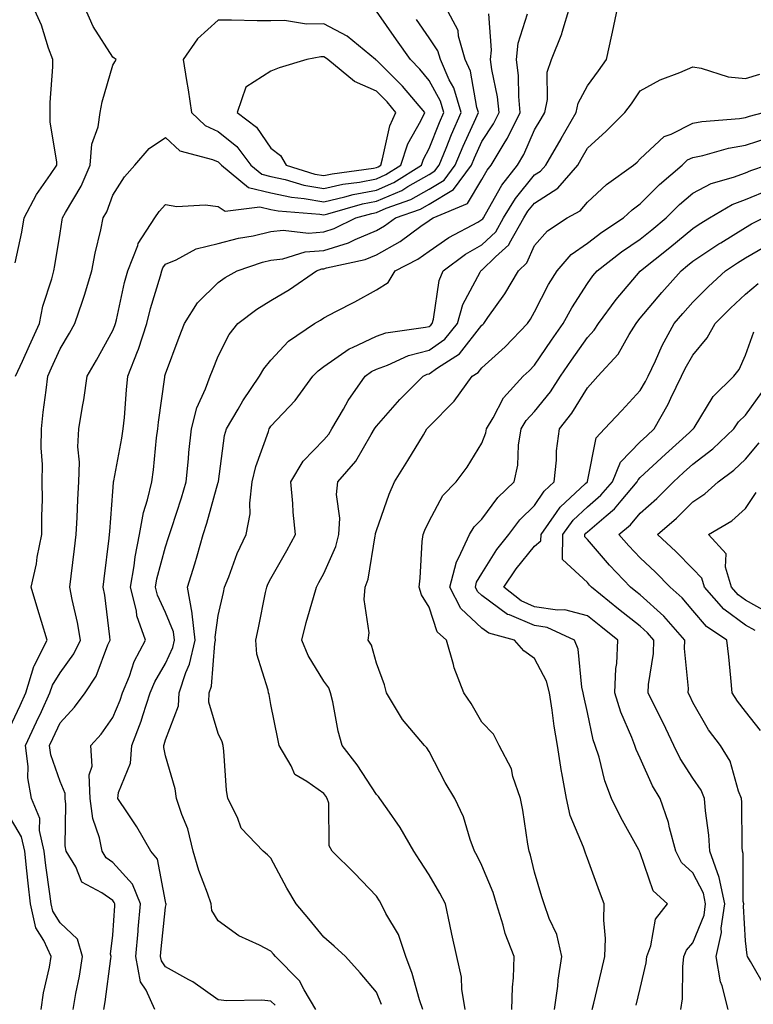
# Model space of a CAD drawing. Units: inches. Extents: x 1031843 to 1034483, y 7218698 to 7221338.
# Drawn here: x 1033070 to 1033210, y 7218953 to 7219139 of the extents above; entities that cross this region are included whole.
import ezdxf

# ---------------------------------------------------------------- set-up
doc = ezdxf.new("R2010")
doc.units = ezdxf.units.IN
doc.header["$MEASUREMENT"] = 0
doc.layers.add('Contour_10317218', color=7, linetype='Continuous', true_color=0xfe7e9f)

msp = doc.modelspace()

# ---------------------------------------------------------------- linework, layer by layer
at = {"layer": 'Contour_10317218'}
for points in [[(1033068.05, 7219004.28, 3020), (1033070.47, 7219009.5, 3020), (1033071.59, 7219011.92, 3020), (1033073.07, 7219016.9, 3020), (1033073.15, 7219017.02, 3020), (1033075.61, 7219021.92, 3020), (1033074.55, 7219025.42, 3020), (1033073.85, 7219027.72, 3020), (1033072.56, 7219031.92, 3020), (1033073.58, 7219036.39, 3020), (1033073.73, 7219037.6, 3020), (1033074.57, 7219041.92, 3020), (1033074.57, 7219045.4, 3020), (1033074.69, 7219048.56, 3020), (1033074.67, 7219051.92, 3020), (1033074.75, 7219055.22, 3020), (1033074.46, 7219058.33, 3020), (1033074.51, 7219061.92, 3020), (1033074.85, 7219065.12, 3020), (1033075.41, 7219069.28, 3020), (1033075.71, 7219071.92, 3020), (1033076.43, 7219073.54, 3020), (1033078.05, 7219077.1, 3020), (1033079.87, 7219080.1, 3020), (1033080.88, 7219081.92, 3020), (1033082.29, 7219086.16, 3020), (1033082.7, 7219087.27, 3020), (1033084.09, 7219091.92, 3020), (1033084.73, 7219095.24, 3020), (1033085.78, 7219099.65, 3020), (1033086.25, 7219101.92, 3020), (1033086.9, 7219103.07, 3020), (1033088.05, 7219106.24, 3020), (1033090.26, 7219109.71, 3020), (1033092.21, 7219111.92, 3020), (1033094.92, 7219115.05, 3020), (1033098.05, 7219117.15, 3020), (1033100.75, 7219114.62, 3020), (1033106.96, 7219113.01, 3020), (1033108.05, 7219112.53, 3020), (1033108.38, 7219112.25, 3020), (1033108.64, 7219111.92, 3020), (1033113.81, 7219107.68, 3020), (1033118.05, 7219106.67, 3020), (1033121.96, 7219105.83, 3020), (1033124.34, 7219105.63, 3020), (1033128.05, 7219104.99, 3020), (1033132.03, 7219105.9, 3020), (1033133.62, 7219106.35, 3020), (1033138.05, 7219107.21, 3020), (1033141.33, 7219108.64, 3020), (1033146.57, 7219111.92, 3020), (1033146.94, 7219113.03, 3020), (1033148.05, 7219115.05, 3020), (1033149.98, 7219119.99, 3020), (1033150.82, 7219121.92, 3020), (1033150.18, 7219124.05, 3020), (1033148.05, 7219127.99, 3020), (1033146.27, 7219130.14, 3020), (1033144.48, 7219131.92, 3020), (1033141.82, 7219135.69, 3020), (1033138.05, 7219141.08, 3020)], [(1033069.51, 7219093.38, 3022), (1033070.78, 7219099.19, 3022), (1033071.27, 7219101.92, 3022), (1033073.58, 7219106.39, 3022), (1033076.25, 7219110.12, 3022), (1033077.46, 7219111.92, 3022), (1033077.44, 7219112.53, 3022), (1033076.19, 7219120.06, 3022), (1033076.17, 7219121.92, 3022), (1033076.17, 7219123.8, 3022), (1033076.68, 7219130.55, 3022), (1033076.68, 7219131.92, 3022), (1033075.88, 7219134.09, 3022), (1033074.55, 7219138.42, 3022), (1033072.97, 7219141.92, 3022)], [(1033069.61, 7219071.92, 3021), (1033070.9, 7219074.77, 3021), (1033072.25, 7219077.72, 3021), (1033074.14, 7219081.92, 3021), (1033074.79, 7219085.18, 3021), (1033076.51, 7219090.38, 3021), (1033076.88, 7219091.92, 3021), (1033077.07, 7219092.9, 3021), (1033078.05, 7219099.03, 3021), (1033078.44, 7219101.53, 3021), (1033078.52, 7219101.92, 3021), (1033079.1, 7219102.97, 3021), (1033082.05, 7219107.92, 3021), (1033083.79, 7219111.92, 3021), (1033084.1, 7219115.87, 3021), (1033085.3, 7219119.17, 3021), (1033085.65, 7219121.92, 3021), (1033086.04, 7219123.93, 3021), (1033088.05, 7219130.87, 3021), (1033088.46, 7219131.51, 3021), (1033088.69, 7219131.92, 3021), (1033088.32, 7219132.19, 3021), (1033088.05, 7219132.39, 3021), (1033084.34, 7219138.21, 3021), (1033082.7, 7219141.92, 3021)], [(1033086.35, 7218951.92, 3018), (1033086.59, 7218953.38, 3018), (1033087.68, 7218961.55, 3018), (1033087.74, 7218961.92, 3018), (1033087.6, 7218962.37, 3018), (1033088.05, 7218966.02, 3018), (1033088.42, 7218971.55, 3018), (1033088.46, 7218971.92, 3018), (1033088.34, 7218972.21, 3018), (1033088.05, 7218972.53, 3018), (1033085.98, 7218973.99, 3018), (1033082.17, 7218976.04, 3018), (1033081.02, 7218978.95, 3018), (1033079.22, 7218981.92, 3018), (1033079.03, 7218982.9, 3018), (1033079.16, 7218990.81, 3018), (1033079.03, 7218991.92, 3018), (1033078.99, 7218992.86, 3018), (1033078.05, 7218995.12, 3018), (1033076.29, 7219000.16, 3018), (1033076.06, 7219001.92, 3018), (1033076.68, 7219003.29, 3018), (1033078.05, 7219006.22, 3018), (1033080.8, 7219009.17, 3018), (1033082.8, 7219011.92, 3018), (1033084.92, 7219015.05, 3018), (1033087.13, 7219021, 3018), (1033087.56, 7219021.92, 3018), (1033087.46, 7219022.51, 3018), (1033086.53, 7219030.4, 3018), (1033086.25, 7219031.92, 3018), (1033086.43, 7219033.54, 3018), (1033087.35, 7219041.22, 3018), (1033087.42, 7219041.92, 3018), (1033087.46, 7219042.51, 3018), (1033088.05, 7219050.06, 3018), (1033088.19, 7219051.78, 3018), (1033088.21, 7219051.92, 3018), (1033088.25, 7219052.12, 3018), (1033089.79, 7219060.18, 3018), (1033090.02, 7219061.92, 3018), (1033090.24, 7219064.11, 3018), (1033090.65, 7219069.32, 3018), (1033090.92, 7219071.92, 3018), (1033092.72, 7219076.59, 3018), (1033092.91, 7219077.06, 3018), (1033094.5, 7219081.92, 3018), (1033095.22, 7219084.75, 3018), (1033097.07, 7219090.94, 3018), (1033097.33, 7219091.92, 3018), (1033097.54, 7219092.43, 3018), (1033098.05, 7219093.13, 3018), (1033100.08, 7219093.95, 3018), (1033103.89, 7219096.08, 3018), (1033108.05, 7219097.08, 3018), (1033111.88, 7219098.09, 3018), (1033114.67, 7219098.54, 3018), (1033118.05, 7219099.32, 3018), (1033120.35, 7219099.62, 3018), (1033125.18, 7219099.05, 3018), (1033128.05, 7219099.28, 3018), (1033130.06, 7219099.91, 3018), (1033134.14, 7219101.92, 3018), (1033137.19, 7219102.78, 3018), (1033138.05, 7219102.96, 3018), (1033139.87, 7219103.74, 3018), (1033144.59, 7219105.38, 3018), (1033148.05, 7219107.35, 3018), (1033150.9, 7219109.07, 3018), (1033152.99, 7219111.92, 3018), (1033154.48, 7219115.49, 3018), (1033156.9, 7219120.77, 3018), (1033157.41, 7219121.92, 3018), (1033157.11, 7219122.86, 3018), (1033155.86, 7219129.73, 3018), (1033154.89, 7219131.92, 3018), (1033153.62, 7219136.35, 3018), (1033153.54, 7219137.41, 3018), (1033151.17, 7219141.92, 3018)], [(1033126.57, 7218951.92, 3015), (1033124.34, 7218955.63, 3015), (1033123.48, 7218957.35, 3015), (1033118.91, 7218961.92, 3015), (1033118.52, 7218962.39, 3015), (1033118.05, 7218962.96, 3015), (1033115.88, 7218964.09, 3015), (1033111.98, 7218965.85, 3015), (1033108.05, 7218968.68, 3015), (1033106.82, 7218970.69, 3015), (1033106.68, 7218971.92, 3015), (1033106, 7218973.97, 3015), (1033104.36, 7218978.23, 3015), (1033103.32, 7218981.92, 3015), (1033102.25, 7218986.12, 3015), (1033101.14, 7218988.83, 3015), (1033100.14, 7218991.92, 3015), (1033099.85, 7218993.72, 3015), (1033098.05, 7218999.95, 3015), (1033097.7, 7219001.57, 3015), (1033097.72, 7219001.92, 3015), (1033097.82, 7219002.15, 3015), (1033098.05, 7219003.01, 3015), (1033100.53, 7219009.44, 3015), (1033100.61, 7219011.92, 3015), (1033101.9, 7219015.77, 3015), (1033102.62, 7219017.35, 3015), (1033103.66, 7219021.92, 3015), (1033103.11, 7219026.86, 3015), (1033103.13, 7219027, 3015), (1033102.19, 7219031.92, 3015), (1033103.62, 7219036.35, 3015), (1033104.03, 7219037.9, 3015), (1033105.22, 7219041.92, 3015), (1033105.88, 7219044.09, 3015), (1033108.05, 7219051.82, 3015), (1033108.07, 7219051.9, 3015), (1033108.09, 7219051.92, 3015), (1033108.09, 7219051.96, 3015), (1033109.26, 7219060.71, 3015), (1033109.59, 7219061.92, 3015), (1033111.8, 7219065.67, 3015), (1033112.7, 7219067.27, 3015), (1033115.9, 7219071.92, 3015), (1033116.68, 7219073.29, 3015), (1033118.05, 7219074.97, 3015), (1033121.39, 7219078.58, 3015), (1033126.29, 7219081.92, 3015), (1033127.41, 7219082.56, 3015), (1033128.05, 7219083.01, 3015), (1033130.34, 7219084.21, 3015), (1033133.93, 7219086.04, 3015), (1033138.05, 7219088.29, 3015), (1033140.26, 7219089.71, 3015), (1033141.62, 7219091.92, 3015), (1033145.88, 7219094.09, 3015), (1033148.05, 7219095.61, 3015), (1033151.76, 7219098.21, 3015), (1033157.25, 7219101.12, 3015), (1033158.05, 7219101.59, 3015), (1033158.23, 7219101.74, 3015), (1033158.32, 7219101.92, 3015), (1033158.75, 7219102.62, 3015), (1033161.82, 7219108.15, 3015), (1033164.81, 7219111.92, 3015), (1033166.02, 7219113.95, 3015), (1033168.05, 7219118.62, 3015), (1033169.26, 7219120.71, 3015), (1033169.96, 7219121.92, 3015), (1033170.47, 7219124.34, 3015), (1033170.41, 7219129.56, 3015), (1033171.27, 7219131.92, 3015), (1033173.19, 7219136.78, 3015), (1033173.26, 7219137.13, 3015), (1033174.69, 7219141.92, 3015)], [(1033139.01, 7218952.88, 3014), (1033138.05, 7218955.18, 3014), (1033134.96, 7218958.83, 3014), (1033132.19, 7218961.92, 3014), (1033130.06, 7218963.93, 3014), (1033128.05, 7218965.59, 3014), (1033125.2, 7218969.07, 3014), (1033122.8, 7218971.92, 3014), (1033121.04, 7218974.91, 3014), (1033118.05, 7218980.57, 3014), (1033117.37, 7218981.24, 3014), (1033116.59, 7218981.92, 3014), (1033112.37, 7218986.24, 3014), (1033111.7, 7218988.27, 3014), (1033109.89, 7218991.92, 3014), (1033109.61, 7218993.48, 3014), (1033109.12, 7219000.85, 3014), (1033108.97, 7219001.92, 3014), (1033108.77, 7219002.64, 3014), (1033108.05, 7219004.21, 3014), (1033106.27, 7219010.14, 3014), (1033106.33, 7219011.92, 3014), (1033106.76, 7219013.21, 3014), (1033107.41, 7219021.28, 3014), (1033107.54, 7219021.92, 3014), (1033107.48, 7219022.49, 3014), (1033108.05, 7219026.59, 3014), (1033109.03, 7219030.94, 3014), (1033109.22, 7219031.92, 3014), (1033110.04, 7219033.91, 3014), (1033111.62, 7219038.35, 3014), (1033113.36, 7219041.92, 3014), (1033114.1, 7219045.87, 3014), (1033114.01, 7219047.88, 3014), (1033114.51, 7219051.92, 3014), (1033115.16, 7219054.81, 3014), (1033117.58, 7219061.45, 3014), (1033117.72, 7219061.92, 3014), (1033117.84, 7219062.13, 3014), (1033118.05, 7219062.43, 3014), (1033122.64, 7219067.33, 3014), (1033126, 7219071.92, 3014), (1033127, 7219072.97, 3014), (1033128.05, 7219073.76, 3014), (1033132.85, 7219077.12, 3014), (1033133.48, 7219077.35, 3014), (1033138.05, 7219079.52, 3014), (1033139.81, 7219080.16, 3014), (1033147.33, 7219081.2, 3014), (1033148.05, 7219081.37, 3014), (1033148.36, 7219081.61, 3014), (1033148.64, 7219081.92, 3014), (1033148.85, 7219082.72, 3014), (1033149.91, 7219090.06, 3014), (1033150.69, 7219091.92, 3014), (1033154.94, 7219095.03, 3014), (1033158.05, 7219096.8, 3014), (1033160.67, 7219099.3, 3014), (1033162.17, 7219101.92, 3014), (1033164.4, 7219105.57, 3014), (1033168.05, 7219110.06, 3014), (1033169.18, 7219110.79, 3014), (1033170.16, 7219111.92, 3014), (1033173.07, 7219116.9, 3014), (1033173.09, 7219116.96, 3014), (1033175.92, 7219121.92, 3014), (1033176.29, 7219123.68, 3014), (1033178.05, 7219126.96, 3014), (1033180.18, 7219129.79, 3014), (1033181.66, 7219131.92, 3014), (1033182.68, 7219136.55, 3014), (1033182.82, 7219137.15, 3014), (1033183.85, 7219141.92, 3014)], [(1033080.55, 7218951.92, 3019), (1033081.06, 7218954.93, 3019), (1033081.72, 7218958.25, 3019), (1033082.31, 7218961.92, 3019), (1033081.33, 7218965.2, 3019), (1033078.05, 7218968.33, 3019), (1033076.66, 7218970.53, 3019), (1033076.35, 7218971.92, 3019), (1033076.12, 7218973.85, 3019), (1033075.34, 7218979.21, 3019), (1033075.02, 7218981.92, 3019), (1033074.16, 7218985.81, 3019), (1033074.2, 7218988.07, 3019), (1033072.64, 7218991.92, 3019), (1033071.92, 7218995.79, 3019), (1033072.01, 7218997.96, 3019), (1033071.51, 7219001.92, 3019), (1033073.58, 7219006.39, 3019), (1033074.5, 7219008.37, 3019), (1033076.14, 7219011.92, 3019), (1033076.59, 7219013.38, 3019), (1033078.05, 7219015.73, 3019), (1033080.67, 7219019.3, 3019), (1033081.92, 7219021.92, 3019), (1033081.37, 7219025.24, 3019), (1033080.35, 7219029.62, 3019), (1033079.92, 7219031.92, 3019), (1033080.18, 7219034.05, 3019), (1033080.78, 7219039.19, 3019), (1033081.12, 7219041.92, 3019), (1033081.29, 7219045.16, 3019), (1033081.41, 7219048.56, 3019), (1033081.6, 7219051.92, 3019), (1033081.76, 7219055.63, 3019), (1033081.43, 7219058.54, 3019), (1033081.64, 7219061.92, 3019), (1033082.29, 7219066.16, 3019), (1033082.54, 7219067.43, 3019), (1033083.17, 7219071.92, 3019), (1033084.98, 7219074.99, 3019), (1033088.05, 7219080.61, 3019), (1033088.44, 7219081.53, 3019), (1033088.58, 7219081.92, 3019), (1033088.75, 7219082.62, 3019), (1033090.3, 7219089.67, 3019), (1033090.9, 7219091.92, 3019), (1033092.8, 7219096.67, 3019), (1033092.89, 7219097.08, 3019), (1033096.04, 7219101.92, 3019), (1033096.84, 7219103.13, 3019), (1033098.05, 7219104.46, 3019), (1033100.22, 7219104.09, 3019), (1033105.57, 7219104.4, 3019), (1033108.05, 7219104.11, 3019), (1033109.36, 7219103.23, 3019), (1033115.92, 7219104.05, 3019), (1033118.05, 7219103.54, 3019), (1033119.38, 7219103.25, 3019), (1033127.33, 7219102.64, 3019), (1033128.05, 7219102.53, 3019), (1033128.83, 7219102.7, 3019), (1033135.39, 7219104.58, 3019), (1033138.05, 7219105.08, 3019), (1033142.84, 7219107.13, 3019), (1033144.01, 7219107.88, 3019), (1033148.05, 7219110.18, 3019), (1033149.14, 7219110.83, 3019), (1033149.94, 7219111.92, 3019), (1033151.25, 7219115.12, 3019), (1033152.27, 7219117.7, 3019), (1033154.12, 7219121.92, 3019), (1033152.7, 7219126.57, 3019), (1033151.86, 7219128.11, 3019), (1033150.18, 7219131.92, 3019), (1033149.71, 7219133.58, 3019), (1033148.05, 7219136.06, 3019), (1033145.63, 7219139.5, 3019)], [(1033096, 7218951.92, 3017), (1033094.4, 7218955.57, 3017), (1033093.3, 7218957.17, 3017), (1033092.44, 7218961.92, 3017), (1033092.85, 7218966.72, 3017), (1033092.87, 7218967.1, 3017), (1033093.28, 7218971.92, 3017), (1033091.78, 7218975.65, 3017), (1033088.05, 7218979.77, 3017), (1033086.8, 7218980.67, 3017), (1033086.04, 7218981.92, 3017), (1033085.53, 7218984.44, 3017), (1033084.26, 7218988.13, 3017), (1033083.73, 7218991.92, 3017), (1033083.6, 7218996.37, 3017), (1033084.12, 7218997.99, 3017), (1033083.87, 7219001.92, 3017), (1033085.86, 7219004.11, 3017), (1033088.05, 7219007.25, 3017), (1033089.46, 7219010.51, 3017), (1033089.92, 7219011.92, 3017), (1033091.19, 7219015.06, 3017), (1033092.11, 7219017.86, 3017), (1033094.24, 7219021.92, 3017), (1033092.64, 7219026.51, 3017), (1033092.54, 7219027.43, 3017), (1033091.43, 7219031.92, 3017), (1033092.11, 7219035.98, 3017), (1033092.27, 7219037.7, 3017), (1033093.11, 7219041.92, 3017), (1033093.87, 7219046.1, 3017), (1033094.65, 7219048.52, 3017), (1033095.45, 7219051.92, 3017), (1033095.78, 7219054.19, 3017), (1033096.37, 7219060.24, 3017), (1033096.6, 7219061.92, 3017), (1033096.74, 7219063.23, 3017), (1033097.89, 7219071.76, 3017), (1033097.91, 7219071.92, 3017), (1033097.95, 7219072.02, 3017), (1033098.05, 7219072.39, 3017), (1033100.63, 7219079.34, 3017), (1033101.64, 7219081.92, 3017), (1033104.12, 7219085.85, 3017), (1033108.05, 7219089.69, 3017), (1033109.34, 7219090.63, 3017), (1033111.66, 7219091.92, 3017), (1033116.45, 7219093.52, 3017), (1033118.05, 7219093.89, 3017), (1033120.3, 7219094.17, 3017), (1033124.5, 7219095.47, 3017), (1033128.05, 7219095.77, 3017), (1033132.74, 7219097.23, 3017), (1033133.99, 7219097.86, 3017), (1033138.05, 7219099.54, 3017), (1033139.57, 7219100.4, 3017), (1033141.64, 7219101.92, 3017), (1033146.39, 7219103.58, 3017), (1033148.05, 7219104.52, 3017), (1033152.66, 7219107.31, 3017), (1033156.06, 7219111.92, 3017), (1033156.64, 7219113.33, 3017), (1033158.05, 7219116.39, 3017), (1033160.22, 7219119.75, 3017), (1033161.29, 7219121.92, 3017), (1033161, 7219124.87, 3017), (1033159.91, 7219130.06, 3017), (1033159.67, 7219131.92, 3017), (1033159.87, 7219133.74, 3017), (1033159.36, 7219140.61, 3017)], [(1033118.83, 7218952.7, 3016), (1033118.05, 7218953.46, 3016), (1033116.31, 7218953.66, 3016), (1033109.65, 7218953.52, 3016), (1033108.05, 7218953.76, 3016), (1033103.25, 7218957.12, 3016), (1033102.46, 7218957.51, 3016), (1033098.05, 7218959.97, 3016), (1033097.27, 7218961.14, 3016), (1033097.11, 7218961.92, 3016), (1033097.19, 7218962.78, 3016), (1033098.05, 7218971.3, 3016), (1033098.19, 7218971.78, 3016), (1033098.17, 7218971.92, 3016), (1033098.13, 7218972, 3016), (1033098.05, 7218972.37, 3016), (1033096.53, 7218980.4, 3016), (1033095.24, 7218981.92, 3016), (1033092.62, 7218986.49, 3016), (1033090.82, 7218989.15, 3016), (1033089.01, 7218991.92, 3016), (1033089.16, 7218993.03, 3016), (1033091.41, 7218998.56, 3016), (1033091.64, 7219001.92, 3016), (1033093.42, 7219006.55, 3016), (1033093.73, 7219007.6, 3016), (1033095.16, 7219011.92, 3016), (1033096, 7219013.97, 3016), (1033098.05, 7219017.49, 3016), (1033099.44, 7219020.53, 3016), (1033099.77, 7219021.92, 3016), (1033099.59, 7219023.46, 3016), (1033098.05, 7219027.15, 3016), (1033096.53, 7219030.4, 3016), (1033096.16, 7219031.92, 3016), (1033096.43, 7219033.54, 3016), (1033098.05, 7219039.6, 3016), (1033098.64, 7219041.33, 3016), (1033098.81, 7219041.92, 3016), (1033099.16, 7219043.03, 3016), (1033101.08, 7219048.89, 3016), (1033101.96, 7219051.92, 3016), (1033102.41, 7219056.28, 3016), (1033102.5, 7219057.47, 3016), (1033102.95, 7219061.92, 3016), (1033104.01, 7219065.96, 3016), (1033105.65, 7219069.52, 3016), (1033106.51, 7219071.92, 3016), (1033106.94, 7219073.03, 3016), (1033108.05, 7219075.73, 3016), (1033110.14, 7219079.83, 3016), (1033111.78, 7219081.92, 3016), (1033115.34, 7219084.63, 3016), (1033118.05, 7219086.24, 3016), (1033121.59, 7219088.38, 3016), (1033126.68, 7219091.92, 3016), (1033127.72, 7219092.25, 3016), (1033128.05, 7219092.27, 3016), (1033128.56, 7219092.43, 3016), (1033135.92, 7219094.05, 3016), (1033138.05, 7219094.91, 3016), (1033142.54, 7219097.43, 3016), (1033146.47, 7219100.34, 3016), (1033148.05, 7219101.45, 3016), (1033148.32, 7219101.65, 3016), (1033148.83, 7219101.92, 3016), (1033155.34, 7219104.63, 3016), (1033158.05, 7219109.19, 3016), (1033159.03, 7219110.94, 3016), (1033159.81, 7219111.92, 3016), (1033162.48, 7219116.35, 3016), (1033162.93, 7219117.04, 3016), (1033165.32, 7219121.92, 3016), (1033165.02, 7219124.95, 3016), (1033164.98, 7219128.85, 3016), (1033164.61, 7219131.92, 3016), (1033164.94, 7219135.03, 3016), (1033166.7, 7219140.57, 3016)], [(1033146.82, 7218951.92, 3013), (1033146.21, 7218953.76, 3013), (1033144.83, 7218958.7, 3013), (1033143.62, 7218961.92, 3013), (1033142.25, 7218966.12, 3013), (1033139.85, 7218970.12, 3013), (1033138.97, 7218971.92, 3013), (1033138.6, 7218972.47, 3013), (1033138.05, 7218973.38, 3013), (1033133.87, 7218977.74, 3013), (1033129.65, 7218981.92, 3013), (1033129.07, 7218982.94, 3013), (1033128.99, 7218990.98, 3013), (1033128.73, 7218991.92, 3013), (1033128.46, 7218992.33, 3013), (1033128.05, 7218992.84, 3013), (1033124.83, 7218995.14, 3013), (1033122.54, 7218996.41, 3013), (1033121.88, 7218998.09, 3013), (1033119.57, 7219001.92, 3013), (1033119.32, 7219003.19, 3013), (1033118.05, 7219009.73, 3013), (1033117.7, 7219011.57, 3013), (1033117.58, 7219011.92, 3013), (1033117.52, 7219012.45, 3013), (1033115.35, 7219019.22, 3013), (1033115.2, 7219021.92, 3013), (1033115.71, 7219024.26, 3013), (1033117.03, 7219030.9, 3013), (1033117.25, 7219031.92, 3013), (1033117.48, 7219032.49, 3013), (1033118.05, 7219033.58, 3013), (1033121.08, 7219038.89, 3013), (1033122.7, 7219041.92, 3013), (1033122.27, 7219046.14, 3013), (1033122.19, 7219047.78, 3013), (1033121.8, 7219051.92, 3013), (1033124.14, 7219055.83, 3013), (1033128.05, 7219059.87, 3013), (1033129.01, 7219060.96, 3013), (1033129.61, 7219061.92, 3013), (1033131.78, 7219065.65, 3013), (1033132.66, 7219067.31, 3013), (1033135.92, 7219071.92, 3013), (1033137.13, 7219072.84, 3013), (1033138.05, 7219073.27, 3013), (1033140.16, 7219074.03, 3013), (1033144.1, 7219075.87, 3013), (1033148.05, 7219076.88, 3013), (1033151, 7219078.97, 3013), (1033153.44, 7219081.92, 3013), (1033154.46, 7219085.51, 3013), (1033157.74, 7219091.61, 3013), (1033157.87, 7219091.92, 3013), (1033157.97, 7219092, 3013), (1033158.05, 7219092.04, 3013), (1033160.65, 7219094.52, 3013), (1033163.13, 7219096.84, 3013), (1033163.25, 7219097.12, 3013), (1033166.02, 7219101.92, 3013), (1033166.78, 7219103.19, 3013), (1033168.05, 7219104.73, 3013), (1033172.42, 7219107.55, 3013), (1033176.21, 7219111.92, 3013), (1033176.9, 7219113.07, 3013), (1033178.05, 7219115.12, 3013), (1033181.62, 7219118.35, 3013), (1033185.18, 7219121.92, 3013), (1033186.41, 7219123.56, 3013), (1033188.05, 7219126.02, 3013), (1033191.88, 7219128.09, 3013), (1033195.61, 7219129.48, 3013), (1033198.05, 7219130.53, 3013), (1033199.65, 7219130.32, 3013), (1033204.77, 7219128.64, 3013), (1033208.05, 7219128.37, 3013), (1033210.78, 7219129.19, 3013)], [(1033154.85, 7218951.92, 3012), (1033154.24, 7218955.73, 3012), (1033154.16, 7218958.03, 3012), (1033153.32, 7218961.92, 3012), (1033152.33, 7218966.2, 3012), (1033151.98, 7218967.99, 3012), (1033151.12, 7218971.92, 3012), (1033150.08, 7218973.95, 3012), (1033148.05, 7218977.45, 3012), (1033146.25, 7218980.12, 3012), (1033145.16, 7218981.92, 3012), (1033142.54, 7218986.41, 3012), (1033140.06, 7218989.91, 3012), (1033138.67, 7218991.92, 3012), (1033138.42, 7218992.29, 3012), (1033138.05, 7218992.64, 3012), (1033134.4, 7218998.27, 3012), (1033131.55, 7219001.92, 3012), (1033130.8, 7219004.67, 3012), (1033129.77, 7219010.2, 3012), (1033129.36, 7219011.92, 3012), (1033128.99, 7219012.86, 3012), (1033128.05, 7219014.15, 3012), (1033125.1, 7219018.97, 3012), (1033123.89, 7219021.92, 3012), (1033124.73, 7219025.24, 3012), (1033126.14, 7219030.01, 3012), (1033126.66, 7219031.92, 3012), (1033127.15, 7219032.82, 3012), (1033128.05, 7219034.52, 3012), (1033130.32, 7219039.65, 3012), (1033130.92, 7219041.92, 3012), (1033131.12, 7219044.99, 3012), (1033130.49, 7219049.48, 3012), (1033130.75, 7219051.92, 3012), (1033134.12, 7219055.85, 3012), (1033137.03, 7219060.9, 3012), (1033137.68, 7219061.92, 3012), (1033137.82, 7219062.15, 3012), (1033138.05, 7219062.47, 3012), (1033142.48, 7219067.49, 3012), (1033146.9, 7219071.92, 3012), (1033147.68, 7219072.29, 3012), (1033148.05, 7219072.39, 3012), (1033149.65, 7219073.52, 3012), (1033153.81, 7219076.16, 3012), (1033158.05, 7219081.59, 3012), (1033158.23, 7219081.74, 3012), (1033158.4, 7219081.92, 3012), (1033159.16, 7219083.03, 3012), (1033162.41, 7219087.56, 3012), (1033164.98, 7219091.92, 3012), (1033166.57, 7219093.4, 3012), (1033168.05, 7219096.69, 3012), (1033170.47, 7219099.5, 3012), (1033174.2, 7219101.92, 3012), (1033176.7, 7219103.27, 3012), (1033178.05, 7219104.89, 3012), (1033181.7, 7219108.27, 3012), (1033186.82, 7219111.92, 3012), (1033187.46, 7219112.51, 3012), (1033188.05, 7219113.09, 3012), (1033192.62, 7219117.35, 3012), (1033193.95, 7219117.82, 3012), (1033198.05, 7219119.89, 3012), (1033199.75, 7219120.22, 3012), (1033206.9, 7219120.77, 3012), (1033208.05, 7219120.94, 3012), (1033208.77, 7219121.2, 3012), (1033211.45, 7219121.92, 3012)], [(1033163.69, 7218951.92, 3011), (1033163.83, 7218956.14, 3011), (1033164.01, 7218957.88, 3011), (1033164.16, 7218961.92, 3011), (1033162.44, 7218966.31, 3011), (1033162.09, 7218967.88, 3011), (1033160.84, 7218971.92, 3011), (1033160.2, 7218974.07, 3011), (1033158.05, 7218979.21, 3011), (1033157.17, 7218981.04, 3011), (1033156.66, 7218981.92, 3011), (1033155.84, 7218984.13, 3011), (1033154.57, 7218988.44, 3011), (1033152.91, 7218991.92, 3011), (1033151.08, 7218994.95, 3011), (1033148.05, 7219000.77, 3011), (1033147.6, 7219001.47, 3011), (1033147.13, 7219001.92, 3011), (1033142.97, 7219006.84, 3011), (1033142.8, 7219007.17, 3011), (1033139.98, 7219011.92, 3011), (1033139.55, 7219013.42, 3011), (1033138.05, 7219017.56, 3011), (1033137.09, 7219020.96, 3011), (1033136.49, 7219021.92, 3011), (1033136.68, 7219023.29, 3011), (1033135.75, 7219029.62, 3011), (1033135.94, 7219031.92, 3011), (1033136.49, 7219033.48, 3011), (1033137.8, 7219041.67, 3011), (1033137.87, 7219041.92, 3011), (1033137.87, 7219042.1, 3011), (1033138.05, 7219042.66, 3011), (1033140.43, 7219049.54, 3011), (1033141.49, 7219051.92, 3011), (1033144.03, 7219055.94, 3011), (1033146.96, 7219060.83, 3011), (1033147.62, 7219061.92, 3011), (1033147.82, 7219062.15, 3011), (1033148.05, 7219062.37, 3011), (1033152.76, 7219067.21, 3011), (1033156.21, 7219071.92, 3011), (1033157.35, 7219072.62, 3011), (1033158.05, 7219073.54, 3011), (1033162.48, 7219077.49, 3011), (1033166.7, 7219081.92, 3011), (1033167.25, 7219082.72, 3011), (1033168.05, 7219084.15, 3011), (1033170.67, 7219089.3, 3011), (1033172.29, 7219091.92, 3011), (1033174.98, 7219094.99, 3011), (1033178.05, 7219097.15, 3011), (1033180.76, 7219099.21, 3011), (1033184.87, 7219101.92, 3011), (1033186.51, 7219103.46, 3011), (1033188.05, 7219104.6, 3011), (1033191.7, 7219108.27, 3011), (1033196.02, 7219111.92, 3011), (1033197.05, 7219112.92, 3011), (1033198.05, 7219113.4, 3011), (1033199.91, 7219113.78, 3011), (1033204.81, 7219115.16, 3011), (1033208.05, 7219115.71, 3011), (1033212.74, 7219117.23, 3011)], [(1033171.8, 7218951.92, 3010), (1033172.42, 7218956.3, 3010), (1033172.5, 7218957.47, 3010), (1033173.23, 7218961.92, 3010), (1033172.23, 7218966.1, 3010), (1033170.82, 7218969.15, 3010), (1033169.87, 7218971.92, 3010), (1033169.38, 7218973.25, 3010), (1033168.05, 7218977.9, 3010), (1033167.27, 7218981.14, 3010), (1033167, 7218981.92, 3010), (1033166.74, 7218983.23, 3010), (1033165.8, 7218989.67, 3010), (1033165.34, 7218991.92, 3010), (1033163.93, 7218996.04, 3010), (1033163.64, 7218997.51, 3010), (1033161.33, 7219001.92, 3010), (1033160.22, 7219004.09, 3010), (1033158.05, 7219006.37, 3010), (1033156, 7219009.87, 3010), (1033154.65, 7219011.92, 3010), (1033152.8, 7219016.67, 3010), (1033152.68, 7219017.29, 3010), (1033151.33, 7219021.92, 3010), (1033149.59, 7219023.46, 3010), (1033148.05, 7219028.17, 3010), (1033146.59, 7219030.46, 3010), (1033146.12, 7219031.92, 3010), (1033146.35, 7219033.62, 3010), (1033146.74, 7219040.61, 3010), (1033146.9, 7219041.92, 3010), (1033147.23, 7219042.74, 3010), (1033148.05, 7219044.48, 3010), (1033150.63, 7219049.34, 3010), (1033153.19, 7219051.92, 3010), (1033155.26, 7219054.71, 3010), (1033158.05, 7219059.26, 3010), (1033158.77, 7219061.2, 3010), (1033158.89, 7219061.92, 3010), (1033160.18, 7219064.05, 3010), (1033162.17, 7219067.8, 3010), (1033165.88, 7219071.92, 3010), (1033167.03, 7219072.94, 3010), (1033168.05, 7219073.99, 3010), (1033171.23, 7219078.74, 3010), (1033173.48, 7219081.92, 3010), (1033175.08, 7219084.89, 3010), (1033178.05, 7219089.52, 3010), (1033179.05, 7219090.92, 3010), (1033179.91, 7219091.92, 3010), (1033184.5, 7219095.47, 3010), (1033188.05, 7219097.88, 3010), (1033190.3, 7219099.67, 3010), (1033193.01, 7219101.92, 3010), (1033195.53, 7219104.44, 3010), (1033198.05, 7219106.61, 3010), (1033201.55, 7219108.42, 3010), (1033205.75, 7219109.62, 3010), (1033208.05, 7219110.49, 3010), (1033209.07, 7219110.9, 3010), (1033212, 7219111.92, 3010)], [(1033178.97, 7218951.92, 3009), (1033179.26, 7218953.13, 3009), (1033180.73, 7218959.24, 3009), (1033181.37, 7218961.92, 3009), (1033181.47, 7218965.34, 3009), (1033181.14, 7218968.83, 3009), (1033181.25, 7218971.92, 3009), (1033180.37, 7218974.24, 3009), (1033178.05, 7218980.55, 3009), (1033177.66, 7218981.53, 3009), (1033177.54, 7218981.92, 3009), (1033177.31, 7218982.66, 3009), (1033174.81, 7218988.68, 3009), (1033174.07, 7218991.92, 3009), (1033173.21, 7218996.76, 3009), (1033173.15, 7218997.02, 3009), (1033172.39, 7219001.92, 3009), (1033171.72, 7219005.59, 3009), (1033171.37, 7219008.6, 3009), (1033170.84, 7219011.92, 3009), (1033170.28, 7219014.15, 3009), (1033168.05, 7219018.44, 3009), (1033166, 7219019.87, 3009), (1033164.2, 7219021.92, 3009), (1033159.36, 7219023.23, 3009), (1033158.05, 7219024.19, 3009), (1033154.03, 7219027.9, 3009), (1033151.98, 7219031.92, 3009), (1033153.21, 7219036.76, 3009), (1033153.69, 7219037.56, 3009), (1033155.69, 7219041.92, 3009), (1033156.59, 7219043.38, 3009), (1033158.05, 7219044.85, 3009), (1033161.04, 7219048.93, 3009), (1033164.14, 7219051.92, 3009), (1033164.89, 7219055.08, 3009), (1033165, 7219058.87, 3009), (1033165.51, 7219061.92, 3009), (1033166.47, 7219063.5, 3009), (1033168.05, 7219065.22, 3009), (1033171.04, 7219068.93, 3009), (1033172.97, 7219071.92, 3009), (1033175.02, 7219074.95, 3009), (1033178.05, 7219079.26, 3009), (1033179.34, 7219080.63, 3009), (1033180.14, 7219081.92, 3009), (1033183.48, 7219086.49, 3009), (1033188.05, 7219091.8, 3009), (1033188.11, 7219091.86, 3009), (1033188.15, 7219091.92, 3009), (1033193.66, 7219096.31, 3009), (1033198.05, 7219099.93, 3009), (1033199.24, 7219100.73, 3009), (1033201.23, 7219101.92, 3009), (1033205.53, 7219104.44, 3009), (1033208.05, 7219105.4, 3009), (1033212.64, 7219107.33, 3009)], [(1033187.27, 7218952.7, 3008), (1033188.05, 7218955.88, 3008), (1033189.2, 7218960.77, 3008), (1033189.32, 7218961.92, 3008), (1033190.1, 7218963.97, 3008), (1033190.94, 7218969.03, 3008), (1033193.23, 7218971.92, 3008), (1033190.51, 7218974.38, 3008), (1033188.05, 7218981.61, 3008), (1033187.95, 7218981.82, 3008), (1033187.93, 7218981.92, 3008), (1033187.8, 7218982.17, 3008), (1033184.4, 7218988.27, 3008), (1033182.64, 7218991.92, 3008), (1033181.35, 7218995.22, 3008), (1033180.26, 7218999.71, 3008), (1033179.55, 7219001.92, 3008), (1033179.14, 7219003.01, 3008), (1033178.05, 7219008.17, 3008), (1033177.39, 7219011.26, 3008), (1033177.27, 7219011.92, 3008), (1033177.01, 7219012.96, 3008), (1033176.31, 7219020.18, 3008), (1033175.63, 7219021.92, 3008), (1033170.43, 7219024.3, 3008), (1033168.05, 7219024.67, 3008), (1033163.28, 7219026.69, 3008), (1033162.91, 7219026.78, 3008), (1033158.05, 7219030.34, 3008), (1033157.23, 7219031.1, 3008), (1033156.8, 7219031.92, 3008), (1033157.05, 7219032.92, 3008), (1033158.05, 7219034.54, 3008), (1033160.86, 7219039.11, 3008), (1033163.13, 7219041.92, 3008), (1033165.26, 7219044.71, 3008), (1033168.05, 7219047.43, 3008), (1033169.83, 7219050.14, 3008), (1033171.74, 7219051.92, 3008), (1033172.17, 7219056.04, 3008), (1033172.21, 7219057.76, 3008), (1033172.76, 7219061.92, 3008), (1033175.08, 7219064.89, 3008), (1033178.05, 7219069.75, 3008), (1033179.1, 7219070.87, 3008), (1033180.06, 7219071.92, 3008), (1033183.89, 7219076.08, 3008), (1033185.98, 7219079.85, 3008), (1033187.27, 7219081.92, 3008), (1033187.6, 7219082.37, 3008), (1033188.05, 7219082.9, 3008), (1033192.17, 7219087.8, 3008), (1033195.82, 7219091.92, 3008), (1033197.05, 7219092.92, 3008), (1033198.05, 7219093.72, 3008), (1033202.97, 7219097, 3008), (1033203.36, 7219097.23, 3008), (1033208.05, 7219100.1, 3008), (1033209.2, 7219100.77, 3008), (1033211.47, 7219101.92, 3008)], [(1033195.76, 7218951.92, 3007), (1033196.06, 7218953.91, 3007), (1033196.14, 7218960.01, 3007), (1033196.35, 7218961.92, 3007), (1033196.82, 7218963.15, 3007), (1033198.05, 7218964.56, 3007), (1033200.18, 7218969.79, 3007), (1033200.47, 7218971.92, 3007), (1033200.06, 7218973.93, 3007), (1033198.05, 7218977.78, 3007), (1033195.9, 7218979.77, 3007), (1033194.81, 7218981.92, 3007), (1033193.62, 7218986.35, 3007), (1033193.46, 7218987.33, 3007), (1033191.82, 7218991.92, 3007), (1033190.39, 7218994.26, 3007), (1033188.05, 7218999.52, 3007), (1033187.31, 7219001.18, 3007), (1033187.07, 7219001.92, 3007), (1033186.49, 7219003.48, 3007), (1033184.38, 7219008.25, 3007), (1033183.28, 7219011.92, 3007), (1033183.46, 7219016.51, 3007), (1033183.62, 7219017.49, 3007), (1033183.81, 7219021.92, 3007), (1033180.59, 7219024.46, 3007), (1033178.05, 7219026.51, 3007), (1033173.77, 7219027.64, 3007), (1033172.41, 7219027.56, 3007), (1033168.05, 7219028.23, 3007), (1033165.47, 7219029.34, 3007), (1033162.23, 7219031.92, 3007), (1033164.53, 7219035.44, 3007), (1033168.05, 7219039.71, 3007), (1033169.24, 7219040.73, 3007), (1033169.26, 7219041.92, 3007), (1033172.21, 7219046.08, 3007), (1033172.87, 7219047.1, 3007), (1033177.7, 7219051.57, 3007), (1033178.05, 7219051.9, 3007), (1033178.07, 7219051.9, 3007), (1033178.07, 7219051.92, 3007), (1033178.09, 7219051.96, 3007), (1033179.71, 7219060.26, 3007), (1033181.29, 7219061.92, 3007), (1033184.55, 7219065.42, 3007), (1033188.05, 7219069.19, 3007), (1033189.07, 7219070.9, 3007), (1033189.57, 7219071.92, 3007), (1033190.96, 7219074.83, 3007), (1033192.23, 7219077.74, 3007), (1033194.53, 7219081.92, 3007), (1033196.16, 7219083.81, 3007), (1033198.05, 7219085.96, 3007), (1033201.04, 7219088.93, 3007), (1033204.26, 7219091.92, 3007), (1033206.53, 7219093.44, 3007), (1033208.05, 7219094.38, 3007), (1033212.85, 7219097.12, 3007)], [(1033204.73, 7218951.92, 3006), (1033203.58, 7218956.39, 3006), (1033203.26, 7218957.13, 3006), (1033202.46, 7218961.92, 3006), (1033203.5, 7218966.47, 3006), (1033203.44, 7218967.31, 3006), (1033204.09, 7218971.92, 3006), (1033203.05, 7218976.92, 3006), (1033201.27, 7218981.92, 3006), (1033201.06, 7218984.93, 3006), (1033200.43, 7218989.54, 3006), (1033200.24, 7218991.92, 3006), (1033199.61, 7218993.48, 3006), (1033198.05, 7218995.77, 3006), (1033195.63, 7218999.5, 3006), (1033194.42, 7219001.92, 3006), (1033192.39, 7219006.26, 3006), (1033191.04, 7219008.93, 3006), (1033189.57, 7219011.92, 3006), (1033189.63, 7219013.5, 3006), (1033190.59, 7219019.38, 3006), (1033190.67, 7219021.92, 3006), (1033189.44, 7219023.31, 3006), (1033188.05, 7219024.56, 3006), (1033183.93, 7219027.8, 3006), (1033178.85, 7219031.92, 3006), (1033178.46, 7219032.33, 3006), (1033178.05, 7219032.82, 3006), (1033173.32, 7219037.19, 3006), (1033173.42, 7219041.92, 3006), (1033175.34, 7219044.63, 3006), (1033178.05, 7219047.17, 3006), (1033180.61, 7219049.36, 3006), (1033182.8, 7219051.92, 3006), (1033184.34, 7219055.63, 3006), (1033188.05, 7219059.48, 3006), (1033189.32, 7219060.65, 3006), (1033190.71, 7219061.92, 3006), (1033193.36, 7219066.61, 3006), (1033193.87, 7219067.74, 3006), (1033195.9, 7219071.92, 3006), (1033196.59, 7219073.38, 3006), (1033198.05, 7219075.88, 3006), (1033200.78, 7219079.19, 3006), (1033202.27, 7219081.92, 3006), (1033205.16, 7219084.81, 3006), (1033208.05, 7219087.49, 3006), (1033210.45, 7219089.52, 3006)], [(1033211.94, 7218955.81, 3005), (1033208.97, 7218961, 3005), (1033208.38, 7218961.92, 3005), (1033208.34, 7218962.21, 3005), (1033208.05, 7218964.89, 3005), (1033207.64, 7218971.51, 3005), (1033207.7, 7218971.92, 3005), (1033207.6, 7218972.37, 3005), (1033207.6, 7218981.47, 3005), (1033207.44, 7218981.92, 3005), (1033207.39, 7218982.58, 3005), (1033207.31, 7218991.18, 3005), (1033207.25, 7218991.92, 3005), (1033206.72, 7218993.25, 3005), (1033205.1, 7218998.97, 3005), (1033203.32, 7219001.92, 3005), (1033201.04, 7219004.91, 3005), (1033198.05, 7219010.1, 3005), (1033197.48, 7219011.35, 3005), (1033197.19, 7219011.92, 3005), (1033197.23, 7219012.74, 3005), (1033196.47, 7219020.34, 3005), (1033196.51, 7219021.92, 3005), (1033192.56, 7219026.43, 3005), (1033188.05, 7219030.47, 3005), (1033187.25, 7219031.12, 3005), (1033186.25, 7219031.92, 3005), (1033182.25, 7219036.12, 3005), (1033178.05, 7219041, 3005), (1033177.58, 7219041.45, 3005), (1033177.58, 7219041.92, 3005), (1033177.78, 7219042.19, 3005), (1033178.05, 7219042.45, 3005), (1033181.6, 7219045.47, 3005), (1033183.19, 7219046.78, 3005), (1033184.44, 7219048.31, 3005), (1033187.5, 7219051.92, 3005), (1033187.66, 7219052.31, 3005), (1033188.05, 7219052.7, 3005), (1033192.84, 7219057.13, 3005), (1033197.39, 7219061.26, 3005), (1033198.05, 7219061.86, 3005), (1033198.09, 7219061.88, 3005), (1033198.13, 7219061.92, 3005), (1033198.28, 7219062.15, 3005), (1033201.88, 7219068.09, 3005), (1033205.8, 7219071.92, 3005), (1033206.8, 7219073.17, 3005), (1033208.05, 7219075.9, 3005), (1033209.63, 7219080.34, 3005)], [(1033210.9, 7219004.77, 3004), (1033208.05, 7219008.38, 3004), (1033206.49, 7219010.36, 3004), (1033205.53, 7219011.92, 3004), (1033205.22, 7219014.75, 3004), (1033204.87, 7219018.74, 3004), (1033204.51, 7219021.92, 3004), (1033200.63, 7219024.5, 3004), (1033198.05, 7219027.55, 3004), (1033196.04, 7219029.91, 3004), (1033193.75, 7219031.92, 3004), (1033190.94, 7219034.81, 3004), (1033188.05, 7219037.51, 3004), (1033185.9, 7219039.77, 3004), (1033184.03, 7219041.92, 3004), (1033186.23, 7219043.74, 3004), (1033188.05, 7219045.96, 3004), (1033191.23, 7219048.74, 3004), (1033194.4, 7219051.92, 3004), (1033196.29, 7219053.68, 3004), (1033198.05, 7219055.26, 3004), (1033201.82, 7219058.15, 3004), (1033205.82, 7219061.92, 3004), (1033206.72, 7219063.25, 3004), (1033208.05, 7219064.56, 3004), (1033211.14, 7219068.83, 3004)], [(1033209.87, 7219023.74, 3003), (1033208.05, 7219024.75, 3003), (1033203.91, 7219027.78, 3003), (1033200.26, 7219031.92, 3003), (1033199.75, 7219033.62, 3003), (1033198.05, 7219035.4, 3003), (1033194.83, 7219038.7, 3003), (1033191.37, 7219041.92, 3003), (1033194.94, 7219045.03, 3003), (1033198.05, 7219048.13, 3003), (1033200.35, 7219049.62, 3003), (1033202.85, 7219051.92, 3003), (1033205.84, 7219054.13, 3003), (1033208.05, 7219056.2, 3003), (1033210.65, 7219059.32, 3003)], [(1033212.87, 7219026.74, 3002), (1033208.05, 7219029.48, 3002), (1033206.64, 7219030.51, 3002), (1033205.39, 7219031.92, 3002), (1033204.24, 7219035.73, 3002), (1033204.36, 7219038.23, 3002), (1033201.02, 7219041.92, 3002), (1033205.45, 7219044.52, 3002), (1033208.05, 7219046.86, 3002), (1033210.08, 7219049.89, 3002)], [(1033074.48, 7218951.92, 3020), (1033074.89, 7218955.08, 3020), (1033076.06, 7218959.93, 3020), (1033076.37, 7218961.92, 3020), (1033074.98, 7218964.99, 3020), (1033073.48, 7218967.35, 3020), (1033072.46, 7218971.92, 3020), (1033072, 7218975.87, 3020), (1033071.78, 7218978.19, 3020), (1033071.37, 7218981.92, 3020), (1033070.76, 7218984.63, 3020), (1033068.05, 7218989.26, 3020)]]:
    msp.add_polyline3d(points, dxfattribs=at)
for points in [[(1033138.05, 7219109.34, 3021), (1033139.85, 7219110.12, 3021), (1033142.7, 7219111.92, 3021), (1033144.03, 7219115.94, 3021), (1033146.47, 7219120.34, 3021), (1033147.21, 7219121.92, 3021), (1033143.01, 7219126.88, 3021), (1033138.05, 7219131.82, 3021), (1033137.97, 7219131.84, 3021), (1033137.89, 7219131.92, 3021), (1033132.5, 7219136.37, 3021), (1033128.05, 7219138.72, 3021), (1033124.79, 7219138.66, 3021), (1033120.63, 7219139.34, 3021), (1033118.05, 7219139.28, 3021), (1033115.41, 7219139.28, 3021), (1033110.57, 7219139.4, 3021), (1033108.05, 7219139.4, 3021), (1033104.09, 7219135.88, 3021), (1033101.41, 7219131.92, 3021), (1033102.03, 7219127.94, 3021), (1033102.35, 7219126.22, 3021), (1033102.99, 7219121.92, 3021), (1033105.57, 7219119.44, 3021), (1033108.05, 7219118.31, 3021), (1033111.57, 7219115.44, 3021), (1033114.24, 7219111.92, 3021), (1033116.33, 7219110.2, 3021), (1033118.05, 7219109.79, 3021), (1033120.76, 7219109.21, 3021), (1033124.26, 7219108.13, 3021), (1033128.05, 7219107.47, 3021), (1033131.68, 7219108.29, 3021), (1033134.85, 7219108.72, 3021)], [(1033138.05, 7219111.49, 3022), (1033138.36, 7219111.61, 3022), (1033138.85, 7219111.92, 3022), (1033139.22, 7219113.09, 3022), (1033140.57, 7219119.4, 3022), (1033141.74, 7219121.92, 3022), (1033140.06, 7219123.93, 3022), (1033138.05, 7219125.92, 3022), (1033133.91, 7219127.78, 3022), (1033128.83, 7219131.92, 3022), (1033128.4, 7219132.27, 3022), (1033128.05, 7219132.47, 3022), (1033127.52, 7219132.45, 3022), (1033124.87, 7219131.92, 3022), (1033119.59, 7219130.38, 3022), (1033118.05, 7219129.75, 3022), (1033113.25, 7219126.72, 3022), (1033111.64, 7219121.92, 3022), (1033115.28, 7219119.15, 3022), (1033118.05, 7219115.16, 3022), (1033119.87, 7219113.74, 3022), (1033120.9, 7219111.92, 3022), (1033126.37, 7219110.24, 3022), (1033128.05, 7219109.95, 3022), (1033129.67, 7219110.3, 3022), (1033137.5, 7219111.37, 3022)]]:
    msp.add_polyline3d(points, close=True, dxfattribs=at)

doc.saveas('drawing.dxf')
